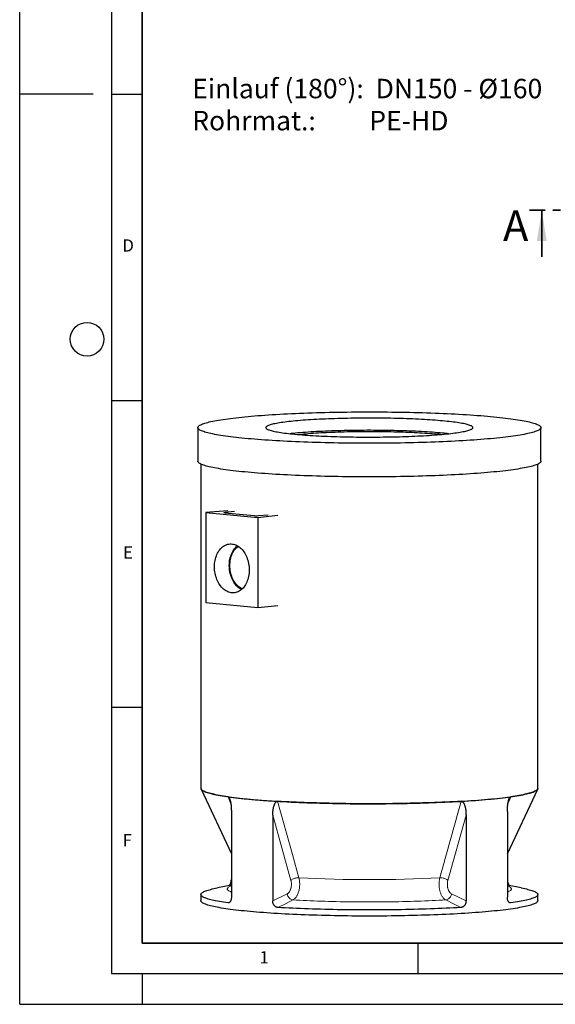
# Model space of a CAD drawing. Units: millimetres. Extents: x 0 to 420, y 0 to 297.
# Drawn here: x 0 to 87, y 0 to 161 of the extents above; entities that cross this region are included whole.
import ezdxf

# ---------------------------------------------------------------- set-up
doc = ezdxf.new("R2010")
doc.units = ezdxf.units.MM
doc.linetypes.add('PHANTOM', pattern=[12.7, 6.35, -1.27, 1.27, -1.27, 1.27, -1.27])
doc.layers.add('LINIEN-DICK', color=7, linetype='Continuous', lineweight=35)
for name, color, linetype in [('LINIEN-DÜNN', 7, 'Continuous'), ('TEXT', 7, 'Continuous'), ('VORLAGE_TEXT', 7, 'Continuous')]:
    doc.layers.add(name, color=color, linetype=linetype)
doc.styles.add('SLDTEXTSTYLE0', font='TXT', dxfattribs={"width": 0.605})
doc.styles.add('SLDTEXTSTYLE5', font='TXT', dxfattribs={"width": 0.563913})

# ---------------------------------------------------------------- blocks, each defined once
blk = doc.blocks.new('SW_NOTE_0_6')
at = {"layer": 'TEXT', "color": 0, "char_height": 3.175, "attachment_point": 1}
for s, insert, style in [('Einlauf (180°):  DN150 - Ø160', (0, 4.09), 'SLDTEXTSTYLE0'), ('Rohrmat.:         PE-HD', (0, -1.14), 'SLDTEXTSTYLE5')]:
    blk.add_mtext(s, dxfattribs=dict(at, insert=insert, style=style))

msp = doc.modelspace()

# ---------------------------------------------------------------- linework, layer by layer
at = {"color": 7, "linetype": 'PHANTOM', "lineweight": 35}
msp.add_line((161.96383, 129.53422), (83.22377, 129.53422), dxfattribs=at)
at = {"color": 7, "linetype": 'Continuous', "lineweight": 35}
msp.add_line((85.22377, 121.93422), (85.22377, 129.53422), dxfattribs=at)
at = {"color": 7, "linetype": 'Continuous', "lineweight": 25}
for p, q in [((29.08094, 94.08346), (29.08094, 88.60653)), ((85.08094, 88.60653), (85.08094, 94.08346)), ((29.58094, 88.12452), (29.58094, 35.23139)), ((84.58094, 35.23139), (84.58094, 88.12452)), ((33.99555, 80.51747), (30.38766, 80.21879)), ((35.08948, 80.37403), (33.48125, 80.22687)), ((30.38766, 80.21879), (30.38766, 65.53066)), ((30.38766, 80.21879), (38.87294, 79.44237)), ((33.48125, 80.16217), (38.25422, 79.72544)), ((38.87294, 79.44237), (42.13722, 79.7725)), ((38.87294, 79.44237), (38.87294, 64.75425)), ((38.96133, 79.72544), (40.56956, 79.87259)), ((30.38766, 65.53066), (38.87294, 64.75425)), ((38.87294, 64.75425), (42.13722, 65.08438)), ((29.6062, 35.12357), (34.55426, 24.56663)), ((79.60762, 24.56663), (84.55568, 35.12357)), ((34.55426, 31.47064), (34.55426, 17.4753)), ((41.30759, 30.8527), (41.30759, 16.85736)), ((72.85429, 30.8527), (72.85429, 16.85736)), ((79.60762, 31.47064), (79.60762, 17.4753)), ((34.55426, 19.42561), (32.2833, 18.99216)), ((81.87858, 18.99216), (79.60762, 19.42561)), ((29.58094, 17.90438), (29.58094, 16.90858)), ((84.58094, 16.90858), (84.58094, 17.90438))]:
    msp.add_line(p, q, dxfattribs=at)
at = {"color": 8, "linetype": 'Continuous', "lineweight": 18}
for p, q in [((33.48125, 80.22687), (33.48125, 80.16217)), ((34.46635, 32.71025), (34.01295, 33.86156)), ((80.14893, 33.86156), (79.69468, 32.70803)), ((44.27291, 20.20885), (41.30759, 30.8527)), ((72.85429, 30.8527), (69.88897, 20.20885)), ((41.30759, 16.85736), (43.67146, 18.03792)), ((70.49042, 18.03792), (72.85429, 16.85736)), ((33.99966, 16.53643), (34.2483, 16.61653)), ((79.90822, 16.61826), (80.16222, 16.53643))]:
    msp.add_line(p, q, dxfattribs=at)
at = {"color": 7, "linetype": 'Continuous', "lineweight": 25, "flags": 128}
for points in [[(37.28195, 92.27182), (36.77046, 92.31986), (36.27288, 92.36912), (35.78957, 92.41954), (35.32085, 92.47111), (34.86705, 92.52378), (34.42846, 92.57753), (34.00541, 92.6323), (33.59816, 92.68807), (33.20702, 92.74479), (32.83223, 92.80244), (32.47406, 92.86096), (32.13276, 92.92031), (31.80855, 92.98047), (31.50167, 93.04138), (31.21231, 93.10301), (30.94069, 93.1653), (30.68698, 93.22823), (30.45136, 93.29174), (30.23399, 93.3558), (30.03502, 93.42035), (29.85458, 93.48536), (29.69281, 93.55078), (29.5498, 93.61656), (29.42567, 93.68267), (29.32048, 93.74905), (29.23433, 93.81565), (29.16725, 93.88244), (29.11931, 93.94937), (29.09053, 94.01639), (29.08094, 94.08346), (29.09053, 94.15053), (29.11931, 94.21755), (29.16725, 94.28447), (29.23433, 94.35127), (29.32048, 94.41787), (29.42567, 94.48425), (29.5498, 94.55035), (29.69281, 94.61614), (29.85458, 94.68156), (30.03502, 94.74657), (30.23399, 94.81112), (30.45136, 94.87517), (30.68698, 94.93869), (30.94069, 95.00161), (31.21231, 95.06391), (31.50167, 95.12554), (31.80855, 95.18645), (32.13276, 95.2466), (32.47406, 95.30596), (32.83223, 95.36448), (33.20702, 95.42212), (33.59816, 95.47885), (34.00541, 95.53462), (34.42846, 95.58939), (34.86705, 95.64313), (35.32085, 95.69581), (35.78957, 95.74737), (36.27288, 95.7978), (36.77046, 95.84705), (37.28195, 95.8951), (37.80701, 95.9419), (38.34528, 95.98743), (38.89639, 96.03165), (39.45997, 96.07454), (40.03562, 96.11607), (40.62295, 96.1562), (41.22157, 96.19491), (41.83105, 96.23217), (42.45098, 96.26796), (43.08094, 96.30226), (43.72049, 96.33503), (44.36921, 96.36626), (45.02663, 96.39592), (45.69231, 96.424), (46.3658, 96.45048), (47.04664, 96.47533), (47.73435, 96.49855), (48.42846, 96.52011), (49.12851, 96.54), (49.83401, 96.5582), (50.54447, 96.57471), (51.25941, 96.58952), (51.97835, 96.6026), (52.70077, 96.61396), (53.42621, 96.62359), (54.15414, 96.63147), (54.88409, 96.63761), (55.61553, 96.64199), (56.34799, 96.64463), (57.08094, 96.6455), (57.81389, 96.64463), (58.54635, 96.64199), (59.27779, 96.63761), (60.00774, 96.63147), (60.73567, 96.62359), (61.4611, 96.61396), (62.18353, 96.6026), (62.90247, 96.58952), (63.61741, 96.57471), (64.32787, 96.5582), (65.03337, 96.54), (65.73342, 96.52011), (66.42753, 96.49855), (67.11524, 96.47533), (67.79608, 96.45048), (68.46957, 96.424), (69.13525, 96.39592), (69.79267, 96.36626), (70.44139, 96.33503), (71.08094, 96.30226), (71.7109, 96.26796), (72.33083, 96.23217), (72.94031, 96.19491), (73.53893, 96.1562), (74.12626, 96.11607), (74.70191, 96.07454), (75.26549, 96.03165), (75.8166, 95.98743), (76.35487, 95.9419), (76.87993, 95.8951), (77.39142, 95.84705), (77.889, 95.7978), (78.37231, 95.74737), (78.84103, 95.69581), (79.29483, 95.64313), (79.73342, 95.58939), (80.15647, 95.53462), (80.56372, 95.47885), (80.95486, 95.42212), (81.32965, 95.36448), (81.68782, 95.30596), (82.02912, 95.2466), (82.35333, 95.18645), (82.66021, 95.12554), (82.94957, 95.06391), (83.22119, 95.00161), (83.4749, 94.93869), (83.71052, 94.87517), (83.92789, 94.81112), (84.12686, 94.74657), (84.3073, 94.68156), (84.46907, 94.61614), (84.61208, 94.55035), (84.73621, 94.48425), (84.8414, 94.41787), (84.92755, 94.35127), (84.99463, 94.28447), (85.04257, 94.21755), (85.07135, 94.15053), (85.08094, 94.08346), (85.07135, 94.01639), (85.04257, 93.94937), (84.99463, 93.88244), (84.92755, 93.81565), (84.8414, 93.74905), (84.73621, 93.68267), (84.61208, 93.61656), (84.46907, 93.55078), (84.3073, 93.48536), (84.12686, 93.42035), (83.92789, 93.3558), (83.71052, 93.29174), (83.4749, 93.22823), (83.22119, 93.1653), (82.94957, 93.10301), (82.66021, 93.04138), (82.35333, 92.98047), (82.02912, 92.92031), (81.68782, 92.86096), (81.32965, 92.80244), (80.95486, 92.74479), (80.56372, 92.68807), (80.15647, 92.6323), (79.73342, 92.57753), (79.29483, 92.52378), (78.84103, 92.47111), (78.37231, 92.41954), (77.889, 92.36912), (77.39142, 92.31986), (76.87993, 92.27182), (76.35487, 92.22502), (75.8166, 92.17949), (75.26549, 92.13526), (74.70191, 92.09238), (74.12626, 92.05085), (73.53893, 92.01072), (72.94031, 91.97201), (72.33083, 91.93475), (71.7109, 91.89896), (71.08094, 91.86466), (70.44139, 91.83189), (69.79267, 91.80066), (69.13525, 91.77099), (68.46957, 91.74291), (67.79608, 91.71644), (67.11524, 91.69158), (66.42753, 91.66837), (65.73342, 91.64681), (65.03337, 91.62692), (64.32787, 91.60871), (63.61741, 91.5922), (62.90247, 91.5774), (62.18353, 91.56432), (61.4611, 91.55296), (60.73567, 91.54333), (60.00774, 91.53545), (59.27779, 91.52931), (58.54635, 91.52492), (57.81389, 91.52229), (57.08094, 91.52141), (56.34799, 91.52229), (55.61553, 91.52492), (54.88409, 91.52931), (54.15414, 91.53545), (53.42621, 91.54333), (52.70077, 91.55296), (51.97835, 91.56432), (51.25941, 91.5774), (50.54447, 91.5922), (49.83401, 91.60871), (49.12851, 91.62692), (48.42846, 91.64681), (47.73435, 91.66837), (47.04664, 91.69158), (46.3658, 91.71644), (45.69231, 91.74291), (45.02663, 91.77099), (44.36921, 91.80066), (43.72049, 91.83189), (43.08094, 91.86466), (42.45098, 91.89896), (41.83105, 91.93475), (41.22157, 91.97201), (40.62295, 92.01072), (40.03562, 92.05085), (39.45997, 92.09238), (38.89639, 92.13526), (38.34528, 92.17949), (37.80701, 92.22502), (37.28195, 92.27182)], [(69.03104, 95.17691), (68.63986, 95.21157), (68.23667, 95.24506), (67.82191, 95.27734), (67.39599, 95.30838), (66.95936, 95.33816), (66.51248, 95.36662), (66.05581, 95.39376), (65.58982, 95.41954), (65.115, 95.44393), (64.63183, 95.4669), (64.14083, 95.48844), (63.6425, 95.50852), (63.13736, 95.52713), (62.62593, 95.54423), (62.10874, 95.55982), (61.58634, 95.57387), (61.05925, 95.58638), (60.52804, 95.59733), (59.99325, 95.6067), (59.45543, 95.6145), (58.91515, 95.6207), (58.37297, 95.62531), (57.82944, 95.62832), (57.28514, 95.62972), (56.74062, 95.62952), (56.19646, 95.62772), (55.65322, 95.62431), (55.11146, 95.6193), (54.57174, 95.6127), (54.03463, 95.60451), (53.50068, 95.59474), (52.97045, 95.5834), (52.44448, 95.5705), (51.92333, 95.55606), (51.40753, 95.5401), (50.89763, 95.52262), (50.39414, 95.50364), (49.89759, 95.48319), (49.4085, 95.46129), (48.92738, 95.43796), (48.45472, 95.41322), (47.99101, 95.3871), (47.53674, 95.35963), (47.09238, 95.33083), (46.65839, 95.30074), (46.23522, 95.26939), (45.82331, 95.2368), (45.42308, 95.20302), (45.03496, 95.16807), (44.65934, 95.132), (44.29662, 95.09484), (43.94717, 95.05663), (43.61136, 95.0174), (43.28953, 94.97721), (42.98201, 94.9361), (42.68913, 94.89409), (42.4112, 94.85125), (42.14849, 94.80761), (41.90128, 94.76321), (41.66983, 94.71811), (41.45438, 94.67235), (41.25516, 94.62598), (41.07236, 94.57905), (40.90618, 94.5316), (40.75679, 94.48369), (40.62435, 94.43536), (40.509, 94.38667), (40.41084, 94.33766), (40.33, 94.28839), (40.26654, 94.2389), (40.22054, 94.18926), (40.19204, 94.1395), (40.18108, 94.08969), (40.18766, 94.03987), (40.21177, 93.99009), (40.2534, 93.94041), (40.3125, 93.89088), (40.38901, 93.84155), (40.48284, 93.79247), (40.59391, 93.7437), (40.72209, 93.69527), (40.86725, 93.64725), (41.02925, 93.59968), (41.20791, 93.55262), (41.40305, 93.5061), (41.61446, 93.46019), (41.84193, 93.41492), (42.08522, 93.37034), (42.34408, 93.32651), (42.61824, 93.28346), (42.90741, 93.24124), (43.21129, 93.1999), (43.52958, 93.15947), (43.86193, 93.12), (44.208, 93.08154), (44.56744, 93.04411), (44.93987, 93.00776), (45.3249, 92.97253), (45.72214, 92.93845), (46.13117, 92.90556), (46.55157, 92.8739), (46.98289, 92.84349), (47.4247, 92.81436), (47.87654, 92.78656), (48.33793, 92.7601), (48.8084, 92.73501), (49.28745, 92.71133), (49.7746, 92.68907), (50.26933, 92.66825), (50.77113, 92.64891), (51.27948, 92.63105), (51.79386, 92.6147), (52.31372, 92.59988), (52.83854, 92.5866), (53.36775, 92.57487), (53.90082, 92.56471), (54.4372, 92.55612), (54.97632, 92.54912), (55.51762, 92.54371), (56.06054, 92.5399), (56.60453, 92.5377), (57.14901, 92.53709), (57.69342, 92.5381), (58.23719, 92.54071), (58.77976, 92.54491), (59.32057, 92.55072), (59.85905, 92.55812), (60.39465, 92.5671), (60.92681, 92.57765), (61.45498, 92.58977), (61.97861, 92.60344), (62.49715, 92.61865), (63.01007, 92.63537), (63.51683, 92.6536), (64.01692, 92.67332), (64.5098, 92.6945), (64.99497, 92.71712), (65.47192, 92.74115), (65.94017, 92.76659), (66.39921, 92.79338), (66.84859, 92.82152), (67.28782, 92.85097), (67.71645, 92.8817), (68.13405, 92.91367), (68.54017, 92.94686), (68.9344, 92.98123), (69.31631, 93.01675), (69.68553, 93.05337), (70.04166, 93.09106), (70.38434, 93.12978), (70.71321, 93.16949), (71.02792, 93.21015), (71.32816, 93.25172), (71.6136, 93.29415), (71.88396, 93.33739), (72.13895, 93.38142), (72.37831, 93.42617), (72.60179, 93.47161), (72.80915, 93.51768), (73.00019, 93.56433), (73.1747, 93.61153), (73.3325, 93.65922), (73.47343, 93.70734), (73.59735, 93.75586), (73.70412, 93.80472), (73.79363, 93.85386), (73.86579, 93.90325), (73.92052, 93.95282), (73.95778, 94.00253), (73.97751, 94.05232), (73.97971, 94.10214), (73.96436, 94.15195), (73.93148, 94.20168), (73.88111, 94.25129), (73.8133, 94.30073), (73.72812, 94.34994), (73.62565, 94.39887), (73.50601, 94.44748), (73.36932, 94.49571), (73.21572, 94.54351), (73.04537, 94.59083), (72.85845, 94.63763), (72.65515, 94.68385), (72.43568, 94.72945), (72.20027, 94.77438), (71.94916, 94.81859), (71.68262, 94.86204), (71.40092, 94.90467), (71.10435, 94.94646), (70.79323, 94.98735), (70.46787, 95.0273), (70.12861, 95.06627), (69.77581, 95.10423), (69.40982, 95.14112), (69.03104, 95.17691)], [(69.03104, 93.1853), (68.63986, 93.21996), (68.23667, 93.25345), (67.82191, 93.28573), (67.39599, 93.31677), (66.95936, 93.34655), (66.51248, 93.37501), (66.05581, 93.40215), (65.58982, 93.42793), (65.115, 93.45232), (64.63183, 93.47529), (64.14083, 93.49683), (63.6425, 93.51691), (63.13736, 93.53552), (62.62593, 93.55262), (62.10874, 93.56821), (61.58634, 93.58226), (61.05925, 93.59477), (60.52804, 93.60572), (59.99325, 93.61509), (59.45543, 93.62289), (58.91515, 93.62909), (58.37297, 93.6337), (57.82944, 93.63671), (57.28514, 93.63811), (56.74062, 93.63791), (56.19646, 93.63611), (55.65322, 93.6327), (55.11146, 93.62769), (54.57174, 93.62109), (54.03463, 93.6129), (53.50068, 93.60313), (52.97045, 93.59179), (52.44448, 93.57889), (51.92333, 93.56445), (51.40753, 93.54849), (50.89763, 93.53101), (50.39414, 93.51203), (49.89759, 93.49158), (49.4085, 93.46968), (48.92738, 93.44635), (48.45472, 93.42161), (47.99101, 93.39549), (47.53674, 93.36802), (47.09238, 93.33922), (46.65839, 93.30913), (46.23522, 93.27778), (45.82331, 93.24519), (45.42308, 93.21141), (45.03496, 93.17646), (44.65934, 93.14039), (44.29662, 93.10323), (44.15144, 93.08765)], [(45.46507, 92.96025), (45.6874, 92.98458), (46.02903, 93.01984), (46.38369, 93.054), (46.75095, 93.08704), (47.13039, 93.1189), (47.52156, 93.14955), (47.924, 93.17895), (48.33723, 93.20707), (48.76077, 93.23388), (49.19412, 93.25934), (49.63676, 93.28342), (50.08818, 93.3061), (50.54784, 93.32735), (51.0152, 93.34715), (51.48971, 93.36546), (51.97081, 93.38227), (52.45793, 93.39756), (52.95051, 93.41131), (53.44795, 93.42351), (53.94967, 93.43414), (54.45509, 93.44318), (54.9636, 93.45063), (55.4746, 93.45648), (55.9875, 93.46072), (56.50169, 93.46335), (57.01656, 93.46436), (57.53151, 93.46375), (58.04593, 93.46153), (58.55921, 93.45769), (59.07074, 93.45224), (59.57993, 93.44519), (60.08618, 93.43655), (60.58888, 93.42631), (61.08745, 93.41451), (61.58129, 93.40114), (62.06983, 93.38624), (62.55249, 93.3698), (63.0287, 93.35186), (63.4979, 93.33244), (63.95954, 93.31155), (64.41307, 93.28923), (64.85795, 93.26549), (65.29367, 93.24037), (65.71971, 93.2139), (66.13556, 93.1861), (66.54074, 93.15702), (66.93478, 93.12668), (67.31719, 93.09511), (67.68754, 93.06237)], [(37.28195, 86.79489), (36.77046, 86.84294), (36.27288, 86.89219), (35.78957, 86.94262), (35.32085, 86.99418), (34.86705, 87.04686), (34.42846, 87.1006), (34.00541, 87.15537), (33.59816, 87.21114), (33.20702, 87.26787), (32.83223, 87.32551), (32.47406, 87.38403), (32.13276, 87.44339), (31.80855, 87.50354), (31.50167, 87.56445), (31.21231, 87.62608), (30.94069, 87.68838), (30.68698, 87.7513), (30.45136, 87.81482), (30.23399, 87.87887), (30.03502, 87.94343), (29.85458, 88.00843), (29.69281, 88.07385), (29.5498, 88.13964), (29.42567, 88.20574), (29.32048, 88.27212), (29.23433, 88.33873), (29.16725, 88.40552), (29.11931, 88.47244), (29.09053, 88.53947), (29.08094, 88.60653)], [(85.08094, 88.60653), (85.07135, 88.53947), (85.04257, 88.47244), (84.99463, 88.40552), (84.92755, 88.33873), (84.8414, 88.27212), (84.73621, 88.20574), (84.61208, 88.13964), (84.46907, 88.07385), (84.3073, 88.00843), (84.12686, 87.94343), (83.92789, 87.87887), (83.71052, 87.81482), (83.4749, 87.7513), (83.22119, 87.68838), (82.94957, 87.62608), (82.66021, 87.56445), (82.35333, 87.50354), (82.02912, 87.44339), (81.68782, 87.38403), (81.32965, 87.32551), (80.95486, 87.26787), (80.56372, 87.21114), (80.15647, 87.15537), (79.73342, 87.1006), (79.29483, 87.04686), (78.84103, 86.99418), (78.37231, 86.94262), (77.889, 86.89219), (77.39142, 86.84294), (76.87993, 86.79489), (76.35487, 86.74809), (75.8166, 86.70256), (75.26549, 86.65834), (74.70191, 86.61545), (74.12626, 86.57392), (73.53893, 86.53379), (72.94031, 86.49508), (72.33083, 86.45782), (71.7109, 86.42203), (71.08094, 86.38774), (70.44139, 86.35496), (69.79267, 86.32373), (69.13525, 86.29407), (68.46957, 86.26599), (67.79608, 86.23951), (67.11524, 86.21466), (66.42753, 86.19144), (65.73342, 86.16988), (65.03337, 86.14999), (64.32787, 86.13179), (63.61741, 86.11528), (62.90247, 86.10047), (62.18353, 86.08739), (61.4611, 86.07603), (60.73567, 86.06641), (60.00774, 86.05852), (59.27779, 86.05238), (58.54635, 86.048), (57.81389, 86.04536), (57.08094, 86.04449), (56.34799, 86.04536), (55.61553, 86.048), (54.88409, 86.05238), (54.15414, 86.05852), (53.42621, 86.06641), (52.70077, 86.07603), (51.97835, 86.08739), (51.25941, 86.10047), (50.54447, 86.11528), (49.83401, 86.13179), (49.12851, 86.14999), (48.42846, 86.16988), (47.73435, 86.19144), (47.04664, 86.21466), (46.3658, 86.23951), (45.69231, 86.26599), (45.02663, 86.29407), (44.36921, 86.32373), (43.72049, 86.35496), (43.08094, 86.38774), (42.45098, 86.42203), (41.83105, 86.45782), (41.22157, 86.49508), (40.62295, 86.53379), (40.03562, 86.57392), (39.45997, 86.61545), (38.89639, 86.65834), (38.34528, 86.70256), (37.80701, 86.74809), (37.28195, 86.79489)], [(33.48125, 80.16217), (33.41907, 80.16911), (33.37286, 80.17702), (33.34441, 80.1856), (33.3348, 80.19452), (33.34441, 80.20345), (33.37286, 80.21203), (33.41907, 80.21994), (33.48125, 80.22687)], [(31.80187, 71.37609), (31.80819, 71.64156), (31.82711, 71.90469), (31.85855, 72.16431), (31.90237, 72.41924), (31.95837, 72.66837), (32.02631, 72.91056), (32.10588, 73.14475), (32.19672, 73.36988), (32.29843, 73.58495), (32.41055, 73.789), (32.53259, 73.98111), (32.664, 74.16044), (32.80419, 74.32617), (32.95253, 74.47757), (33.10837, 74.61397), (33.27101, 74.73475), (33.43972, 74.83937), (33.61374, 74.92737), (33.79231, 74.99835), (33.97461, 75.05199), (34.15985, 75.08807), (34.34719, 75.10641), (34.53579, 75.10693), (34.72481, 75.08963), (34.91341, 75.0546), (35.10075, 75.00197), (35.28599, 74.932), (35.46829, 74.84499), (35.64686, 74.74133), (35.82088, 74.62149), (35.98959, 74.48599), (36.15223, 74.33545), (36.30807, 74.17054), (36.45641, 73.99199), (36.5966, 73.8006), (36.72801, 73.59722), (36.85005, 73.38278), (36.96217, 73.15821), (37.06388, 72.92452), (37.15472, 72.68277), (37.23429, 72.43402), (37.30223, 72.1794), (37.35823, 71.92002), (37.40205, 71.65707), (37.43349, 71.3917), (37.45241, 71.12511), (37.45873, 70.85848), (37.45241, 70.59301), (37.43349, 70.32988), (37.40205, 70.07026), (37.35823, 69.81533), (37.30223, 69.5662), (37.23429, 69.32401), (37.15472, 69.08982), (37.06388, 68.86469), (36.96217, 68.64962), (36.85005, 68.44558), (36.72801, 68.25346), (36.5966, 68.07413), (36.45641, 67.9084), (36.30807, 67.757), (36.15223, 67.6206), (35.98959, 67.49982), (35.82088, 67.3952), (35.64686, 67.30721), (35.46829, 67.23622), (35.28599, 67.18258), (35.10075, 67.1465), (34.91341, 67.12817), (34.72481, 67.12764), (34.53579, 67.14494), (34.34719, 67.17998), (34.15985, 67.2326), (33.97461, 67.30257), (33.79231, 67.38958), (33.61374, 67.49324), (33.43972, 67.61308), (33.27101, 67.74858), (33.10837, 67.89912), (32.95253, 68.06403), (32.80419, 68.24258), (32.664, 68.43397), (32.53259, 68.63735), (32.41055, 68.8518), (32.29843, 69.07636), (32.19672, 69.31005), (32.10588, 69.5518), (32.02631, 69.80055), (31.95837, 70.05518), (31.90237, 70.31455), (31.85855, 70.5775), (31.82711, 70.84287), (31.80819, 71.10946), (31.80187, 71.37609)], [(34.21992, 71.58441), (34.22622, 71.84601), (34.24506, 72.10528), (34.27638, 72.36101), (34.32001, 72.61205), (34.37578, 72.85725), (34.44342, 73.09549), (34.52262, 73.32569), (34.61302, 73.54679), (34.71421, 73.75778), (34.82573, 73.9577), (34.94706, 74.14565), (35.07767, 74.32076), (35.21694, 74.48223), (35.36424, 74.62932), (35.51891, 74.76138), (35.56084, 74.79362)], [(36.32082, 67.76914), (36.26128, 67.79703), (36.08847, 67.89008), (35.91981, 67.99918), (35.75608, 68.12382), (35.59805, 68.26342), (35.44645, 68.41733), (35.30199, 68.58482), (35.16534, 68.76512), (35.03714, 68.9574), (34.91798, 69.16074), (34.80843, 69.37421), (34.709, 69.5968), (34.62014, 69.82749), (34.54227, 70.06519), (34.47576, 70.3088), (34.42092, 70.55718), (34.37799, 70.80917), (34.34719, 71.0636), (34.32865, 71.31928), (34.32246, 71.57503), (34.32865, 71.82963), (34.34719, 72.08192), (34.37799, 72.33072), (34.42092, 72.57485), (34.47576, 72.81319), (34.54227, 73.04463), (34.62014, 73.26808), (34.709, 73.48251), (34.80843, 73.68691), (34.91798, 73.88033), (35.03714, 74.06187), (35.16534, 74.23068), (35.30199, 74.38597), (35.44645, 74.52703), (35.59805, 74.65319), (35.68511, 74.71663)], [(36.21258, 67.67088), (36.19664, 67.67889), (36.01987, 67.77782), (35.84747, 67.89296), (35.68023, 68.02379), (35.51891, 68.16972), (35.36424, 68.33008), (35.21694, 68.50413), (35.07767, 68.69109), (34.94706, 68.8901), (34.82573, 69.10025), (34.71421, 69.32058), (34.61302, 69.55009), (34.52262, 69.78773), (34.44342, 70.03242), (34.37578, 70.28304), (34.32001, 70.53844), (34.27638, 70.79747), (34.24506, 71.05894), (34.22622, 71.32165), (34.21992, 71.58441)], [(34.01295, 33.86156), (33.63752, 33.916), (33.27744, 33.97131), (32.93294, 34.02744), (32.60424, 34.08436), (32.29157, 34.14203), (31.99512, 34.20041), (31.71509, 34.25947), (31.45167, 34.31916), (31.20502, 34.37946), (30.97531, 34.4403), (30.76268, 34.50167), (30.56728, 34.56351), (30.38923, 34.6258), (30.22866, 34.68847), (30.08566, 34.75151), (29.96033, 34.81485), (29.85275, 34.87847), (29.763, 34.94232), (29.69112, 35.00636), (29.63717, 35.07055), (29.60119, 35.13484), (29.58319, 35.1992), (29.58094, 35.23139)], [(29.58094, 35.23139), (29.58228, 35.20658), (29.5989, 35.14045), (29.63453, 35.07438), (29.68912, 35.00842), (29.76264, 34.94261), (29.85504, 34.877), (29.96625, 34.81164), (30.0962, 34.74657), (30.24481, 34.68183), (30.41196, 34.61747), (30.59754, 34.55354), (30.80142, 34.49007), (31.02347, 34.42712), (31.26352, 34.36472), (31.52141, 34.30293), (31.79697, 34.24177), (32.09001, 34.1813), (32.40031, 34.12155), (32.72767, 34.06257), (33.07186, 34.0044), (33.43265, 33.94707), (33.80977, 33.89064), (34.20298, 33.83513), (34.612, 33.78058), (35.03655, 33.72704), (35.47634, 33.67454), (35.93105, 33.62311), (36.40038, 33.5728), (36.88401, 33.52363), (37.38159, 33.47564), (37.89278, 33.42886), (38.41724, 33.38334), (38.95459, 33.33908), (39.50448, 33.29614), (40.06651, 33.25453), (40.64029, 33.21429), (41.22544, 33.17544), (41.82155, 33.13802), (42.4282, 33.10204), (43.04498, 33.06753), (43.67146, 33.03452), (44.30721, 33.00302), (44.95179, 32.97307), (45.60474, 32.94468), (46.26563, 32.91786), (46.93399, 32.89265), (47.60937, 32.86905), (48.29129, 32.84709), (48.97929, 32.82677), (49.67288, 32.80811), (50.3716, 32.79113), (51.07495, 32.77584), (51.78245, 32.76224), (52.49361, 32.75035), (53.20795, 32.74017), (53.92496, 32.73172), (54.64415, 32.72499), (55.36503, 32.72), (56.08709, 32.71674), (56.80984, 32.71522), (57.53277, 32.71543), (58.2554, 32.71739), (58.97721, 32.72108), (59.69771, 32.72651), (60.4164, 32.73367), (61.13279, 32.74256), (61.84638, 32.75316), (62.55667, 32.76548), (63.26318, 32.7795), (63.96542, 32.79522), (64.6629, 32.81262), (65.35514, 32.83169), (66.04166, 32.85242), (66.72199, 32.8748), (67.39566, 32.8988), (68.06219, 32.92442), (68.72114, 32.95163), (69.37205, 32.98041), (70.01445, 33.01075), (70.64793, 33.04263), (71.27202, 33.07602), (71.88631, 33.1109), (72.49036, 33.14724), (73.08377, 33.18502), (73.66612, 33.22422), (74.237, 33.26481), (74.79603, 33.30675), (75.34282, 33.35002), (75.87698, 33.3946), (76.39816, 33.44044), (76.90598, 33.48753), (77.4001, 33.53581), (77.88019, 33.58527), (78.34589, 33.63587), (78.7969, 33.68757), (79.23291, 33.74033), (79.6536, 33.79413), (80.05869, 33.84892), (80.44791, 33.90466), (80.82097, 33.96132), (81.17763, 34.01886), (81.51764, 34.07724), (81.84076, 34.13642), (82.14676, 34.19635), (82.43544, 34.257), (82.7066, 34.31832), (82.96006, 34.38027), (83.19562, 34.44281), (83.41314, 34.50589), (83.61246, 34.56948), (83.79344, 34.63352), (83.95597, 34.69798), (84.09992, 34.76281), (84.22519, 34.82796), (84.33171, 34.89338), (84.4194, 34.95905), (84.48819, 35.0249), (84.53804, 35.09089), (84.56891, 35.15698), (84.58079, 35.22312), (84.58094, 35.23139)], [(34.01295, 33.86156), (34.41333, 33.80669), (34.82929, 33.75281), (35.26054, 33.69994), (35.70679, 33.64813), (36.16774, 33.5974), (36.64306, 33.5478), (37.13243, 33.49935), (37.6355, 33.4521), (38.15195, 33.40607), (38.6814, 33.36129), (39.2235, 33.3178), (39.77788, 33.27562), (40.34415, 33.23479), (40.92192, 33.19533), (41.5108, 33.15726), (42.11038, 33.12063)], [(72.0515, 33.12063), (72.65108, 33.15726), (73.23996, 33.19533), (73.81773, 33.23479), (74.384, 33.27562), (74.93838, 33.3178), (75.48048, 33.36129), (76.00993, 33.40607), (76.52638, 33.4521), (77.02945, 33.49935), (77.51882, 33.5478), (77.99414, 33.5974), (78.45509, 33.64813), (78.90134, 33.69994), (79.33259, 33.75281), (79.74855, 33.80669), (80.14893, 33.86156)], [(84.58094, 35.23139), (84.57869, 35.1992), (84.56069, 35.13484), (84.52471, 35.07055), (84.47076, 35.00636), (84.39888, 34.94232), (84.30913, 34.87847), (84.20155, 34.81485), (84.07622, 34.75151), (83.93322, 34.68847), (83.77265, 34.6258), (83.5946, 34.56351), (83.3992, 34.50167), (83.18657, 34.4403), (82.95686, 34.37946), (82.71021, 34.31916), (82.44679, 34.25947), (82.16676, 34.20041), (81.87031, 34.14203), (81.55764, 34.08436), (81.22894, 34.02744), (80.88444, 33.97131), (80.52436, 33.916), (80.14893, 33.86156)], [(72.0515, 33.12063), (71.45648, 33.08628), (70.85205, 33.05333), (70.2386, 33.02181), (69.61654, 32.99173), (68.98628, 32.96312), (68.34823, 32.936), (67.7028, 32.91037), (67.05042, 32.88627), (66.39151, 32.8637), (65.72651, 32.84268), (65.05585, 32.82322), (64.37997, 32.80535), (63.69931, 32.78905), (63.01432, 32.77436), (62.32545, 32.76128), (61.63314, 32.74981), (60.93786, 32.73996), (60.24005, 32.73175), (59.54017, 32.72518), (58.83869, 32.72024), (58.13605, 32.71695), (57.43272, 32.7153), (56.72916, 32.7153), (56.02583, 32.71695), (55.32319, 32.72024), (54.62171, 32.72518), (53.92183, 32.73175), (53.22402, 32.73996), (52.52873, 32.74981), (51.83643, 32.76128), (51.14756, 32.77436), (50.46257, 32.78905), (49.78191, 32.80535), (49.10603, 32.82322), (48.43537, 32.84268), (47.77037, 32.8637), (47.11146, 32.88627), (46.45908, 32.91037), (45.81365, 32.936), (45.1756, 32.96312), (44.54534, 32.99173), (43.92328, 33.02181), (43.30983, 33.05333), (42.7054, 33.08628), (42.11038, 33.12063)], [(33.99966, 16.53643), (33.62533, 16.59082), (33.26631, 16.64607), (32.92282, 16.70214), (32.5951, 16.75899), (32.28336, 16.81659), (31.98779, 16.8749), (31.7086, 16.93388), (31.44597, 16.9935), (31.20006, 17.05371), (30.97104, 17.11448), (30.75906, 17.17576), (30.56426, 17.23751), (30.38676, 17.29971), (30.22667, 17.36229), (30.08411, 17.42523), (29.95916, 17.48848), (29.85192, 17.55201), (29.76244, 17.61576), (29.69078, 17.6797), (29.637, 17.74379), (29.60113, 17.80799), (29.58318, 17.87224), (29.58318, 17.93652), (29.60113, 18.00078), (29.637, 18.06497), (29.69078, 18.12906), (29.76244, 18.193), (29.85192, 18.25676), (29.95916, 18.32028), (30.08411, 18.38353), (30.22667, 18.44647), (30.38676, 18.50906), (30.56426, 18.57125), (30.75906, 18.63301), (30.97104, 18.69429), (31.20006, 18.75505), (31.44597, 18.81526), (31.7086, 18.87488), (31.98779, 18.93386), (32.2833, 18.99216)], [(81.87858, 18.99216), (82.17409, 18.93386), (82.45328, 18.87488), (82.71591, 18.81526), (82.96182, 18.75505), (83.19084, 18.69429), (83.40282, 18.63301), (83.59762, 18.57125), (83.77512, 18.50906), (83.93521, 18.44647), (84.07777, 18.38353), (84.20272, 18.32028), (84.30996, 18.25676), (84.39944, 18.193), (84.4711, 18.12906), (84.52488, 18.06497), (84.56075, 18.00078), (84.5787, 17.93652), (84.5787, 17.87224), (84.56075, 17.80799), (84.52488, 17.74379), (84.4711, 17.6797), (84.39944, 17.61576), (84.30996, 17.55201), (84.20272, 17.48848), (84.07777, 17.42523), (83.93521, 17.36229), (83.77512, 17.29971), (83.59762, 17.23751), (83.40282, 17.17576), (83.19084, 17.11448), (82.96182, 17.05371), (82.71591, 16.9935), (82.45328, 16.93388), (82.17409, 16.8749), (81.87852, 16.81659), (81.56678, 16.75899), (81.23906, 16.70214), (80.89557, 16.64607), (80.53655, 16.59082), (80.16222, 16.53643)], [(37.6355, 15.12929), (37.13314, 15.17647), (36.64446, 15.22485), (36.16978, 15.27437), (35.70943, 15.32502), (35.26372, 15.37675), (34.83297, 15.42954), (34.41747, 15.48333), (34.0175, 15.53811), (33.63334, 15.59382), (33.26524, 15.65043), (32.91347, 15.70791), (32.57826, 15.7662), (32.25984, 15.82528), (31.95844, 15.88511), (31.67425, 15.94563), (31.40748, 16.00682), (31.1583, 16.06862), (30.92689, 16.131), (30.7134, 16.19391), (30.51798, 16.25731), (30.34077, 16.32116), (30.18188, 16.38541), (30.04143, 16.45002), (29.91951, 16.51494), (29.81621, 16.58013), (29.73159, 16.64555), (29.66571, 16.71115), (29.61863, 16.77688), (29.59036, 16.84271), (29.58094, 16.90858)], [(84.58094, 16.90858), (84.57152, 16.84271), (84.54325, 16.77688), (84.49617, 16.71115), (84.43029, 16.64555), (84.34567, 16.58013), (84.24237, 16.51494), (84.12045, 16.45002), (83.98, 16.38541), (83.82111, 16.32116), (83.6439, 16.25731), (83.44848, 16.19391), (83.23499, 16.131), (83.00358, 16.06862), (82.7544, 16.00682), (82.48763, 15.94563), (82.20344, 15.88511), (81.90204, 15.82528), (81.58362, 15.7662), (81.24841, 15.70791), (80.89664, 15.65043), (80.52854, 15.59382), (80.14438, 15.53811), (79.74441, 15.48333), (79.32891, 15.42954), (78.89816, 15.37675), (78.45245, 15.32502), (77.9921, 15.27437), (77.51742, 15.22485), (77.02874, 15.17647), (76.52638, 15.12929), (76.01069, 15.08332), (75.48203, 15.03861), (74.94076, 14.99517), (74.38725, 14.95305), (73.82188, 14.91227), (73.24503, 14.87285), (72.65711, 14.83483), (72.05851, 14.79824), (71.44965, 14.76308), (70.83094, 14.7294), (70.20281, 14.69721), (69.56568, 14.66654), (68.92, 14.63741), (68.2662, 14.60983), (67.60473, 14.58382), (66.93606, 14.55941), (66.26063, 14.53661), (65.57891, 14.51544), (64.89136, 14.4959), (64.19846, 14.47802), (63.50069, 14.46181), (62.79851, 14.44727), (62.09242, 14.43442), (61.38289, 14.42326), (60.67041, 14.41381), (59.95547, 14.40607), (59.23857, 14.40004), (58.52018, 14.39573), (57.80081, 14.39314), (57.08094, 14.39228), (56.36107, 14.39314), (55.6417, 14.39573), (54.92331, 14.40004), (54.20641, 14.40607), (53.49147, 14.41381), (52.77899, 14.42326), (52.06946, 14.43442), (51.36337, 14.44727), (50.66119, 14.46181), (49.96342, 14.47802), (49.27052, 14.4959), (48.58297, 14.51544), (47.90125, 14.53661), (47.22582, 14.55941), (46.55715, 14.58382), (45.89568, 14.60983), (45.24188, 14.63741), (44.5962, 14.66654), (43.95907, 14.69721), (43.33094, 14.7294), (42.71223, 14.76308), (42.10337, 14.79824), (41.50477, 14.83483), (40.91685, 14.87285), (40.34, 14.91227), (39.77463, 14.95305), (39.22112, 14.99517), (38.67985, 15.03861), (38.15119, 15.08332), (37.6355, 15.12929)], [(72.03101, 15.79241), (71.43658, 15.75816), (70.83279, 15.7253), (70.22002, 15.69388), (69.59867, 15.66389), (68.96916, 15.63536), (68.33189, 15.60832), (67.68728, 15.58277), (67.03575, 15.55874), (66.37772, 15.53624), (65.71363, 15.51528), (65.04391, 15.49589), (64.36898, 15.47806), (63.68931, 15.46182), (63.00532, 15.44717), (62.31746, 15.43413), (61.62619, 15.4227), (60.93195, 15.41288), (60.2352, 15.40469), (59.53639, 15.39814), (58.83598, 15.39322), (58.13442, 15.38993), (57.43218, 15.38829), (56.7297, 15.38829), (56.02746, 15.38993), (55.3259, 15.39322), (54.62549, 15.39814), (53.92668, 15.40469), (53.22993, 15.41288), (52.53569, 15.4227), (51.84442, 15.43413), (51.15656, 15.44717), (50.47257, 15.46182), (49.7929, 15.47806), (49.11797, 15.49589), (48.44825, 15.51528), (47.78416, 15.53624), (47.12613, 15.55874), (46.4746, 15.58277), (45.82999, 15.60832), (45.19272, 15.63536), (44.56321, 15.66389), (43.94186, 15.69388), (43.32909, 15.7253), (42.7253, 15.75816), (42.13087, 15.79241)]]:
    msp.add_lwpolyline(points, dxfattribs=at)
at = {"color": 8, "linetype": 'Continuous', "lineweight": 18, "flags": 128}
for points in [[(42.11038, 33.12063), (42.59463, 31.37925), (44.5312, 24.4139), (45.57816, 20.6472)], [(34.55426, 18.31147), (34.52924, 18.32092), (34.38792, 18.37829), (34.26402, 18.43599), (34.15764, 18.49399), (34.06887, 18.55223), (33.99777, 18.61068), (33.9444, 18.66929), (33.90879, 18.72801), (33.89098, 18.78679), (33.89098, 18.8456), (33.90879, 18.90439), (33.9444, 18.9631), (33.99777, 19.02171), (34.06887, 19.08016), (34.15764, 19.1384), (34.26402, 19.1964), (34.38792, 19.25411), (34.52924, 19.31147), (34.55426, 19.32092)], [(45.57816, 20.6472), (45.45705, 20.64698), (45.32889, 20.63728), (45.19615, 20.61829), (45.0614, 20.59037), (44.92724, 20.55407), (44.79626, 20.51009), (44.67101, 20.45927), (44.55388, 20.40259), (44.44716, 20.34116), (44.35289, 20.27616), (44.27291, 20.20885)], [(69.88897, 20.20885), (69.80899, 20.27616), (69.71472, 20.34116), (69.608, 20.40259), (69.49087, 20.45927), (69.36562, 20.51009), (69.23464, 20.55407), (69.10048, 20.59037), (68.96573, 20.61829), (68.83299, 20.63728), (68.70483, 20.64698), (68.58372, 20.6472)], [(79.60762, 19.32092), (79.63264, 19.31147), (79.77396, 19.25411), (79.89786, 19.1964), (80.00424, 19.1384), (80.09301, 19.08016), (80.16411, 19.02171), (80.21748, 18.9631), (80.25309, 18.90439), (80.2709, 18.8456), (80.2709, 18.78679), (80.25309, 18.72801), (80.21748, 18.66929), (80.16411, 18.61068), (80.09301, 18.55223), (80.00424, 18.49399), (79.89786, 18.43599), (79.77396, 18.37829), (79.63264, 18.32092), (79.60762, 18.31147)], [(44.60248, 17.02743), (44.48528, 17.0457), (44.3682, 17.08289), (44.25357, 17.13824), (44.14372, 17.21065), (44.04085, 17.29865), (43.94704, 17.40048), (43.86416, 17.51407), (43.79389, 17.63716), (43.73765, 17.76726), (43.69656, 17.90175), (43.67146, 18.03792)], [(70.49042, 18.03792), (70.46532, 17.90175), (70.42423, 17.76726), (70.36799, 17.63716), (70.29772, 17.51407), (70.21484, 17.40048), (70.12103, 17.29865), (70.01816, 17.21065), (69.90831, 17.13824), (69.79368, 17.08289), (69.6766, 17.0457), (69.5594, 17.02743)], [(44.60248, 17.02743), (43.48091, 16.467), (42.13087, 15.79241)], [(69.5594, 17.02743), (69.01292, 16.99647), (68.45727, 16.96692), (67.89288, 16.93879), (67.32019, 16.91209), (66.73964, 16.88686), (66.15167, 16.86311), (65.55674, 16.84087), (64.95529, 16.82013), (64.3478, 16.80094), (63.73473, 16.78328), (63.11654, 16.76719), (62.49373, 16.75268), (61.86675, 16.73975), (61.2361, 16.72841), (60.60226, 16.71868), (59.96572, 16.71055), (59.32696, 16.70405), (58.68647, 16.69916), (58.04475, 16.69591), (57.40229, 16.69428), (56.75959, 16.69428), (56.11713, 16.69591), (55.47541, 16.69916), (54.83492, 16.70405), (54.19616, 16.71055), (53.55962, 16.71868), (52.92578, 16.72841), (52.29513, 16.73975), (51.66815, 16.75268), (51.04534, 16.76719), (50.42715, 16.78328), (49.81408, 16.80094), (49.20659, 16.82013), (48.60514, 16.84087), (48.01021, 16.86311), (47.42224, 16.88686), (46.84169, 16.91209), (46.269, 16.93879), (45.70461, 16.96692), (45.14896, 16.99647), (44.60248, 17.02743)], [(72.03101, 15.79241), (70.90936, 16.35288), (69.5594, 17.02743)]]:
    msp.add_lwpolyline(points, dxfattribs=at)
at = {"color": 7, "linetype": 'Continuous', "lineweight": 25}
for centre, radius, start, end in [((63.81093, 35.86838), 57.55415, 83.8163247, 84.7961715), ((63.14986, 43.17515), 50.09317, 83.6424458, 84.8027462), ((38.60778, 84.24539), 4.53376, 265.5273983, 274.4726017)]:
    msp.add_arc(centre, radius, start, end, dxfattribs=at)
at = {"color": 8, "linetype": 'Continuous', "lineweight": 18}
msp.add_arc((57.08094, 233.33821), 213.00183, 266.9043398, 273.0956602, dxfattribs=at)
at = {"color": 7, "linetype": 'Continuous', "lineweight": 25}
for points, knots in [([(34.01295, 33.86156), (34.0286, 33.85935), (34.04399, 33.85418), (34.06672, 33.84237), (34.07424, 33.83775), (34.08916, 33.82722), (34.09659, 33.82127), (34.1183, 33.80192), (34.13212, 33.78697), (34.15871, 33.75375), (34.17149, 33.73545), (34.20835, 33.67658), (34.23027, 33.63333), (34.26059, 33.5646), (34.27025, 33.54103), (34.28883, 33.49275), (34.29776, 33.468), (34.32329, 33.39308), (34.33876, 33.34203), (34.36736, 33.23833), (34.3805, 33.18566), (34.40489, 33.07902), (34.41615, 33.02505), (34.43706, 32.91599), (34.44671, 32.86086), (34.47333, 32.69563), (34.48808, 32.58513), (34.51283, 32.36357), (34.52283, 32.25251), (34.53868, 32.02991), (34.54453, 31.91838), (34.55231, 31.69485), (34.55426, 31.58286), (34.55426, 31.47064)], [0, 0, 0, 0, 0.03125, 0.03125, 0.046875, 0.046875, 0.0625, 0.0625, 0.09375, 0.09375, 0.125, 0.125, 0.1875, 0.1875, 0.21875, 0.21875, 0.25, 0.25, 0.3125, 0.3125, 0.375, 0.375, 0.4375, 0.4375, 0.5, 0.5, 0.625, 0.625, 0.75, 0.75, 0.875, 0.875, 1, 1, 1, 1]), ([(79.60762, 31.47064), (79.60762, 31.58285), (79.60956, 31.69485), (79.61736, 31.91843), (79.6232, 32.03001), (79.63906, 32.25273), (79.64907, 32.36386), (79.67387, 32.58563), (79.68863, 32.69625), (79.71531, 32.8617), (79.72497, 32.91678), (79.74589, 33.02582), (79.75717, 33.0799), (79.7817, 33.18697), (79.79498, 33.24015), (79.82372, 33.34408), (79.83916, 33.39485), (79.87277, 33.49331), (79.89093, 33.54102), (79.92102, 33.60937), (79.93153, 33.63161), (79.95374, 33.67472), (79.96553, 33.6957), (79.99003, 33.73491), (80.00278, 33.75323), (80.02953, 33.78672), (80.04366, 33.802), (80.07252, 33.82771), (80.08729, 33.83824), (80.11, 33.8501), (80.11767, 33.8534), (80.13321, 33.85857), (80.14108, 33.86045), (80.14893, 33.86156)], [0, 0, 0, 0, 0.125, 0.125, 0.25, 0.25, 0.375, 0.375, 0.5, 0.5, 0.5625, 0.5625, 0.625, 0.625, 0.6875, 0.6875, 0.75, 0.75, 0.8125, 0.8125, 0.84375, 0.84375, 0.875, 0.875, 0.90625, 0.90625, 0.9375, 0.9375, 0.96875, 0.96875, 0.984375, 0.984375, 1, 1, 1, 1]), ([(41.30759, 30.8527), (41.30759, 30.96491), (41.31036, 31.07647), (41.3215, 31.29832), (41.32986, 31.40861), (41.35258, 31.62779), (41.36694, 31.7367), (41.40261, 31.95293), (41.42389, 32.06026), (41.4625, 32.21973), (41.4765, 32.27264), (41.50691, 32.37699), (41.52334, 32.42853), (41.55914, 32.53009), (41.57859, 32.58026), (41.62078, 32.6777), (41.64351, 32.72498), (41.69318, 32.81583), (41.72009, 32.85942), (41.7649, 32.92091), (41.78058, 32.94075), (41.81381, 32.97879), (41.83147, 32.99708), (41.86831, 33.03067), (41.88753, 33.04607), (41.92796, 33.07341), (41.94938, 33.08543), (41.99326, 33.10449), (42.01579, 33.11161), (42.05055, 33.11821), (42.06231, 33.11973), (42.08617, 33.1213), (42.09828, 33.12135), (42.11038, 33.12063)], [0, 0, 0, 0, 0.125, 0.125, 0.25, 0.25, 0.375, 0.375, 0.5, 0.5, 0.5625, 0.5625, 0.625, 0.625, 0.6875, 0.6875, 0.75, 0.75, 0.8125, 0.8125, 0.84375, 0.84375, 0.875, 0.875, 0.90625, 0.90625, 0.9375, 0.9375, 0.96875, 0.96875, 0.984375, 0.984375, 1, 1, 1, 1]), ([(72.0515, 33.12063), (72.07562, 33.12206), (72.09925, 33.12046), (72.13404, 33.11391), (72.14553, 33.11104), (72.16829, 33.10395), (72.1796, 33.09972), (72.21263, 33.08537), (72.23358, 33.0736), (72.27376, 33.0465), (72.29303, 33.03113), (72.34844, 32.9807), (72.38121, 32.94246), (72.42636, 32.88063), (72.44072, 32.85926), (72.46827, 32.8152), (72.48149, 32.79248), (72.51922, 32.72334), (72.54198, 32.6758), (72.58397, 32.57855), (72.6032, 32.52885), (72.63881, 32.4277), (72.6552, 32.37625), (72.68558, 32.27189), (72.69958, 32.21893), (72.73811, 32.05966), (72.75936, 31.95244), (72.79498, 31.73641), (72.80932, 31.62758), (72.83203, 31.40851), (72.84038, 31.29827), (72.85152, 31.07647), (72.85429, 30.96492), (72.85429, 30.8527)], [0, 0, 0, 0, 0.03125, 0.03125, 0.046875, 0.046875, 0.0625, 0.0625, 0.09375, 0.09375, 0.125, 0.125, 0.1875, 0.1875, 0.21875, 0.21875, 0.25, 0.25, 0.3125, 0.3125, 0.375, 0.375, 0.4375, 0.4375, 0.5, 0.5, 0.625, 0.625, 0.75, 0.75, 0.875, 0.875, 1, 1, 1, 1]), ([(34.17871, 19.35393), (34.20609, 19.3778), (34.26162, 19.42619), (34.33771, 19.52852), (34.40576, 19.65058), (34.46361, 19.79102), (34.50833, 19.94586), (34.54554, 20.13726), (34.551, 20.27796), (34.55426, 20.36187)], [0, 0, 0, 0, 0.128203732, 0.259952059, 0.392906972, 0.525877748, 0.662217915, 0.798569443, 1, 1, 1, 1]), ([(79.60762, 20.36187), (79.60928, 20.30349), (79.6126, 20.18673), (79.63851, 20.01363), (79.67946, 19.84842), (79.73499, 19.69614), (79.80327, 19.56117), (79.88142, 19.45059), (79.94405, 19.38103), (79.98053, 19.35746), (79.98717, 19.35317)], [0, 0, 0, 0, 0.139780523, 0.279555786, 0.419413926, 0.559256452, 0.697417267, 0.835558969, 0.970089237, 1, 1, 1, 1]), ([(34.55426, 17.4753), (34.55426, 17.40918), (34.55066, 17.34459), (34.5401, 17.24991), (34.53571, 17.21872), (34.52516, 17.15709), (34.51896, 17.12652), (34.49803, 17.03772), (34.48095, 16.98198), (34.45075, 16.90354), (34.43991, 16.87825), (34.41664, 16.8295), (34.40432, 16.80628), (34.36576, 16.74071), (34.33776, 16.70211), (34.29232, 16.65205), (34.27651, 16.63661), (34.2443, 16.60902), (34.2279, 16.59683), (34.1778, 16.56496), (34.14325, 16.54995), (34.07178, 16.53301), (34.03578, 16.53132), (33.99966, 16.53643)], [0, 0, 0, 0, 0.125, 0.125, 0.1875, 0.1875, 0.25, 0.25, 0.375, 0.375, 0.4375, 0.4375, 0.5, 0.5, 0.625, 0.625, 0.6875, 0.6875, 0.75, 0.75, 0.875, 0.875, 1, 1, 1, 1]), ([(42.13087, 15.79241), (42.07513, 15.79571), (42.02049, 15.80569), (41.94009, 15.83026), (41.91356, 15.84007), (41.86102, 15.86298), (41.83503, 15.87611), (41.75962, 15.91956), (41.71212, 15.95414), (41.64494, 16.01432), (41.62312, 16.0359), (41.58157, 16.08118), (41.56183, 16.10485), (41.50559, 16.1789), (41.47204, 16.23226), (41.41297, 16.34714), (41.38835, 16.40689), (41.35844, 16.49965), (41.34964, 16.5311), (41.33444, 16.5951), (41.32802, 16.62774), (41.31272, 16.7256), (41.30759, 16.79127), (41.30759, 16.85736)], [0, 0, 0, 0, 0.125, 0.125, 0.1875, 0.1875, 0.25, 0.25, 0.375, 0.375, 0.4375, 0.4375, 0.5, 0.5, 0.625, 0.625, 0.75, 0.75, 0.8125, 0.8125, 0.875, 0.875, 1, 1, 1, 1]), ([(72.85429, 16.85736), (72.85429, 16.79124), (72.84916, 16.72585), (72.83405, 16.62882), (72.82777, 16.59665), (72.81265, 16.53268), (72.80376, 16.50073), (72.7737, 16.40726), (72.74912, 16.34771), (72.70543, 16.2625), (72.68972, 16.23479), (72.65592, 16.18081), (72.63798, 16.15483), (72.58167, 16.08058), (72.54058, 16.03565), (72.47346, 15.9753), (72.45002, 15.95626), (72.40213, 15.92135), (72.37765, 15.90541), (72.30263, 15.8621), (72.25053, 15.83915), (72.14191, 15.80574), (72.08678, 15.79571), (72.03101, 15.79241)], [0, 0, 0, 0, 0.125, 0.125, 0.1875, 0.1875, 0.25, 0.25, 0.375, 0.375, 0.4375, 0.4375, 0.5, 0.5, 0.625, 0.625, 0.6875, 0.6875, 0.75, 0.75, 0.875, 0.875, 1, 1, 1, 1]), ([(80.16222, 16.53643), (80.12611, 16.53133), (80.09043, 16.53304), (80.03755, 16.54542), (80.02002, 16.55119), (79.9852, 16.56611), (79.96791, 16.57528), (79.91755, 16.60722), (79.8856, 16.63453), (79.84013, 16.6844), (79.82531, 16.70263), (79.79702, 16.74152), (79.78353, 16.76215), (79.74502, 16.82753), (79.72191, 16.8757), (79.68107, 16.98144), (79.66397, 17.03737), (79.64314, 17.12549), (79.63701, 17.15558), (79.6264, 17.21722), (79.62192, 17.24886), (79.61121, 17.34434), (79.60762, 17.40921), (79.60762, 17.4753)], [0, 0, 0, 0, 0.125, 0.125, 0.1875, 0.1875, 0.25, 0.25, 0.375, 0.375, 0.4375, 0.4375, 0.5, 0.5, 0.625, 0.625, 0.75, 0.75, 0.8125, 0.8125, 0.875, 0.875, 1, 1, 1, 1])]:
    msp.add_open_spline(points, degree=3, knots=knots, dxfattribs=at)
at = {"color": 8, "linetype": 'Continuous', "lineweight": 18}
msp.add_open_spline([(68.58372, 20.6472), (69.73918, 24.8048), (70.89521, 28.96265), (72.0515, 33.12063)], degree=3, dxfattribs=at)
for points, knots in [([(43.67146, 18.03792), (43.70327, 18.0538), (43.73461, 18.07271), (43.7963, 18.11654), (43.82627, 18.1412), (43.91364, 18.22306), (43.96856, 18.28808), (44.07141, 18.4398), (44.11741, 18.52363), (44.17856, 18.66087), (44.19762, 18.70856), (44.233, 18.80795), (44.24897, 18.85871), (44.29195, 19.01401), (44.31407, 19.12159), (44.34472, 19.3451), (44.35268, 19.45678), (44.35395, 19.62419), (44.35258, 19.67998), (44.34612, 19.79151), (44.34109, 19.84618), (44.32081, 20.00704), (44.30042, 20.11011), (44.27291, 20.20885)], [0, 0, 0, 0, 0.0625, 0.0625, 0.125, 0.125, 0.25, 0.25, 0.375, 0.375, 0.4375, 0.4375, 0.5, 0.5, 0.625, 0.625, 0.75, 0.75, 0.8125, 0.8125, 0.875, 0.875, 1, 1, 1, 1]), ([(45.57816, 20.6472), (45.60045, 20.56496), (45.61982, 20.4809), (45.65294, 20.30927), (45.6667, 20.22169), (45.6886, 20.04303), (45.69675, 19.95195), (45.70721, 19.76612), (45.70943, 19.67317), (45.70806, 19.48719), (45.70448, 19.39416), (45.6915, 19.20804), (45.68211, 19.11495), (45.6449, 18.83555), (45.60909, 18.6562), (45.53948, 18.39725), (45.51361, 18.31262), (45.45629, 18.14686), (45.4254, 18.06732), (45.35933, 17.91468), (45.32415, 17.84159), (45.2495, 17.70185), (45.21002, 17.6352), (45.1266, 17.5086), (45.08345, 17.44984), (44.9944, 17.34112), (44.9485, 17.29116), (44.85393, 17.20002), (44.80527, 17.15884), (44.70508, 17.0856), (44.65417, 17.05399), (44.60248, 17.02743)], [0, 0, 0, 0, 0.0625, 0.0625, 0.125, 0.125, 0.1875, 0.1875, 0.25, 0.25, 0.3125, 0.3125, 0.375, 0.375, 0.5, 0.5, 0.5625, 0.5625, 0.625, 0.625, 0.6875, 0.6875, 0.75, 0.75, 0.8125, 0.8125, 0.875, 0.875, 0.9375, 0.9375, 1, 1, 1, 1]), ([(69.5594, 17.02743), (69.50771, 17.05399), (69.45714, 17.08542), (69.35818, 17.15762), (69.30978, 17.1984), (69.21515, 17.28932), (69.16892, 17.33945), (69.0787, 17.44943), (69.03556, 17.50825), (68.95314, 17.63317), (68.91385, 17.69929), (68.83909, 17.83885), (68.80363, 17.91228), (68.73668, 18.06675), (68.7058, 18.14637), (68.64914, 18.30999), (68.62334, 18.39403), (68.57681, 18.56655), (68.55607, 18.65503), (68.51985, 18.83662), (68.50469, 18.92811), (68.48012, 19.11203), (68.4707, 19.20453), (68.45758, 19.39062), (68.45388, 19.4842), (68.45242, 19.67249), (68.45467, 19.76554), (68.46493, 19.94907), (68.47294, 20.03964), (68.49469, 20.21835), (68.50844, 20.30651), (68.54191, 20.48031), (68.56143, 20.56496), (68.58372, 20.6472)], [0, 0, 0, 0, 0.0625, 0.0625, 0.125, 0.125, 0.1875, 0.1875, 0.25, 0.25, 0.3125, 0.3125, 0.375, 0.375, 0.4375, 0.4375, 0.5, 0.5, 0.5625, 0.5625, 0.625, 0.625, 0.6875, 0.6875, 0.75, 0.75, 0.8125, 0.8125, 0.875, 0.875, 0.9375, 0.9375, 1, 1, 1, 1]), ([(69.88897, 20.20885), (69.87521, 20.15948), (69.86316, 20.10866), (69.8425, 20.00433), (69.83401, 19.95141), (69.81386, 19.7905), (69.80746, 19.68028), (69.80927, 19.45429), (69.81745, 19.34265), (69.84022, 19.17712), (69.84958, 19.12224), (69.87196, 19.01331), (69.88476, 18.96024), (69.92786, 18.80504), (69.96279, 18.70683), (70.04541, 18.52164), (70.09156, 18.43808), (70.16778, 18.3258), (70.19437, 18.29057), (70.24997, 18.22469), (70.27845, 18.19467), (70.36588, 18.11301), (70.42679, 18.06969), (70.49042, 18.03792)], [0, 0, 0, 0, 0.0625, 0.0625, 0.125, 0.125, 0.25, 0.25, 0.375, 0.375, 0.4375, 0.4375, 0.5, 0.5, 0.625, 0.625, 0.75, 0.75, 0.8125, 0.8125, 0.875, 0.875, 1, 1, 1, 1])]:
    msp.add_open_spline(points, degree=3, knots=knots, dxfattribs=at)
at = {"color": 7, "linetype": 'Continuous', "lineweight": 35}
msp.add_solid([(85.22377, 129.53422), (84.42377, 124.53422), (86.02377, 124.53422)], dxfattribs=at)
at = {"layer": 'LINIEN-DICK'}
for p, q in [((20, 287), (20, 10)), ((20, 10), (415, 10))]:
    msp.add_line(p, q, dxfattribs=at)
at = {"layer": 'LINIEN-DÜNN'}
for p, q in [((0, 0), (0, 297)), ((15, 292), (15, 5)), ((12, 148.5), (0, 148.5)), ((15, 148.5), (20, 148.5)), ((15, 98.5), (20, 98.5)), ((15, 48.5), (20, 48.5)), ((65, 10), (65, 5)), ((15, 5), (415, 5)), ((20, 5), (20, 0)), ((0, 0), (420, 0))]:
    msp.add_line(p, q, dxfattribs=at)
msp.add_circle((11, 108.5), 2.75, dxfattribs=at)

# ---------------------------------------------------------------- block references
at = {"layer": 'TEXT'}
msp.add_blockref('SW_NOTE_0_6', (28.15816, 146.89169), dxfattribs=at)

# ---------------------------------------------------------------- texts
at = {"color": 7, "linetype": 'Continuous', "insert": (78.89243, 129.50826), "char_height": 5, "attachment_point": 1, "style": 'SLDTEXTSTYLE0'}
msp.add_mtext('A', dxfattribs=at)
at = {"layer": 'VORLAGE_TEXT', "char_height": 2, "attachment_point": 2, "style": 'SLDTEXTSTYLE0'}
for s, insert in [('D', (17.70469, 124.80179)), ('E', (17.68979, 74.72676)), ('F', (17.56244, 27.77332)), ('1', (39.90095, 8.66231))]:
    msp.add_mtext(s, dxfattribs=dict(at, insert=insert))

doc.saveas('drawing.dxf')
